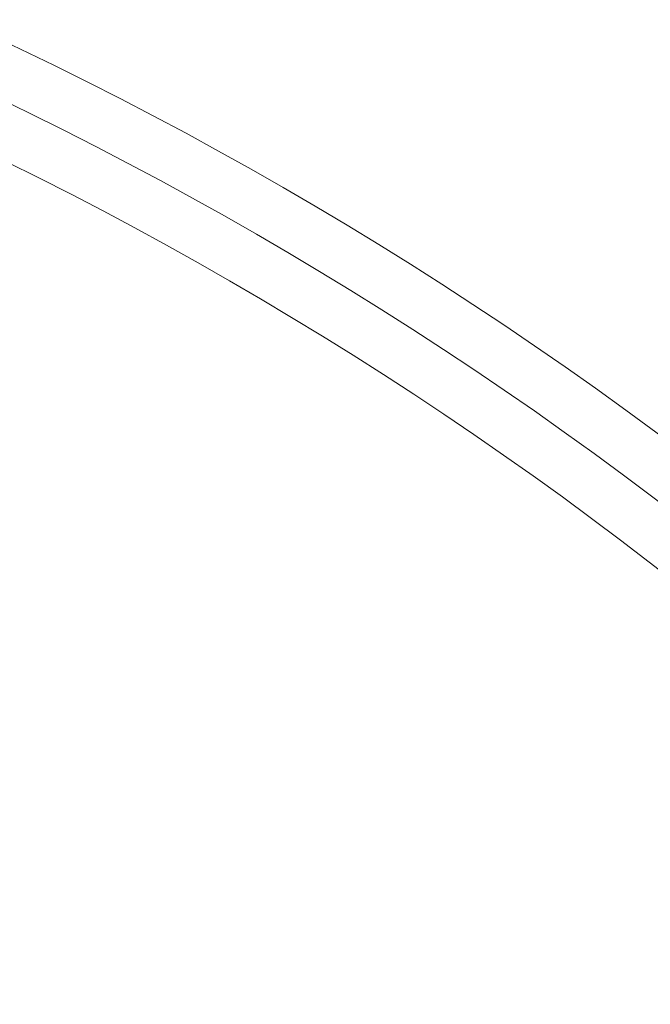
# Model space of a CAD drawing. Units: millimetres. Extents: x -9206 to -1606, y -7304 to 1496.
# Drawn here: x -6956 to -6850, y -1836 to -1671 of the extents above; entities that cross this region are included whole.
import ezdxf

# ---------------------------------------------------------------- set-up
doc = ezdxf.new("R2010")
doc.units = ezdxf.units.MM
doc.header["$MEASUREMENT"] = 0
doc.layers.add('elevate2 - Level 27', color=7, linetype='Continuous', lineweight=0)
doc.layers.add('Level 8', color=18, linetype='Continuous', lineweight=0)

# ---------------------------------------------------------------- blocks, each defined once
blk = doc.blocks.new('From Smart Solid_92')
at = {"layer": 'elevate2 - Level 27', "color": 16, "linetype": 'Continuous', "lineweight": 13}
for radius in [649.65, 640.65, 640.65, 631.65]:
    blk.add_arc((-307.68, -530.2), radius, 42.39658, 77.60342, dxfattribs=at)
blk = doc.blocks.new('From Smart Solid_99')
at = {"layer": 'elevate2 - Level 27', "color": 16, "linetype": 'Continuous', "lineweight": 13}
for radius in [649.65, 640.65, 640.65, 631.65]:
    blk.add_arc((-307.68, -530.2), radius, 42.39658, 77.60342, dxfattribs=at)
blk = doc.blocks.new('elevate2')
at = {"layer": 'elevate2 - Level 27', "color": 16, "linetype": 'Continuous', "lineweight": 13}
for name in ['From Smart Solid_92', 'From Smart Solid_99']:
    blk.add_blockref(name, (-6928.8875, -1731.3225), dxfattribs=at)

msp = doc.modelspace()

# ---------------------------------------------------------------- block references
at = {"layer": 'Level 8', "color": 7, "linetype": 'Continuous', "lineweight": 0}
msp.add_blockref('elevate2', (0, 0), dxfattribs=at)

doc.saveas('drawing.dxf')
